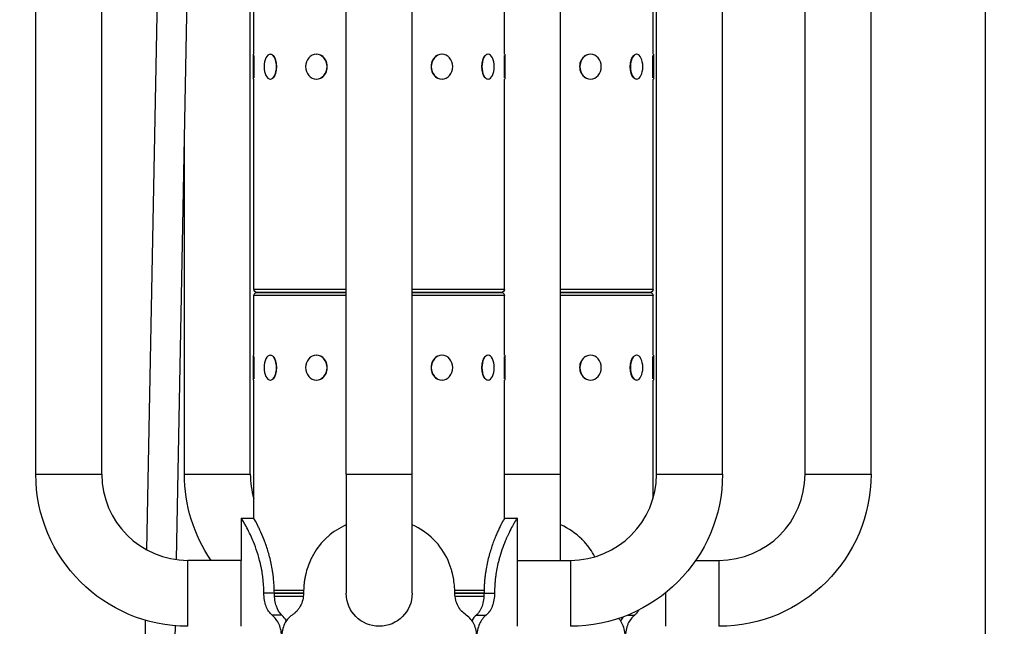
# Model space of a CAD drawing. Extents: x -29 to 68469, y -53473 to 17807.
# Drawn here: x 3721 to 4220, y -10852 to -10545 of the extents above; entities that cross this region are included whole.
import ezdxf

# ---------------------------------------------------------------- set-up
doc = ezdxf.new("R2010")
doc.units = 0
doc.header["$MEASUREMENT"] = 0
doc.header["$PDMODE"] = 1
doc.layers.get('0').update_dxf_attribs({"linetype": 'CONTINUOUS'})
doc.layers.get('DefPoints').update_dxf_attribs({"linetype": 'CONTINUOUS'})
doc.layers.add('FRAM3', color=1, linetype='CONTINUOUS', lineweight=50)
doc.layers.add('寸法線', color=3, linetype='CONTINUOUS', lineweight=18)
doc.layers.add('外形線', color=7, linetype='CONTINUOUS')
doc.styles.get("Standard").update_dxf_attribs({"font": 'TXT.SHX', "bigfont": 'bigfont.shx'})
doc.dimstyles.new('60ベース', dxfattribs={"dimscale": 60, "dimtxt": 3, "dimasz": 3, "dimexe": 0, "dimexo": 1, "dimgap": 1, "dimtad": 3, "dimdec": 1, "dimdsep": 46, "dimtxsty": 'STANDARD', "dimblk": 'DOTSMALL', "dimcen": 0, "dimclrd": 256, "dimclre": 256, "dimclrt": 7, "dimadec": 3, "dimazin": 2, "dimtfac": 1, "dimtdec": 1, "dimtix": 1, "dimtmove": 2, "dimatfit": 2, "dimldrblk": 'OPEN', "dimfxl": 1, "dimtolj": 1, "dimlwd": -1, "dimlwe": -1, "dimarcsym": 0})

# ---------------------------------------------------------------- blocks, each defined once
blk = doc.blocks.new('_DotSmall')
at = {"layer": 'FRAM3', "color": 0, "const_width": 0.5}
blk.add_lwpolyline([(-0.0625, 0, 1), (0.0625, 0, 1)], format="xyb", close=True, dxfattribs=at)
blk = doc.blocks.new('*D29')
at = {"layer": 'DefPoints', "color": 0}
for p in [(6256.73, -7785), (6256.73, -9768.33), (2638.21, -11823.13)]:
    blk.add_point(p, dxfattribs=at)
at = {"layer": '寸法線', "linetype": 'ByBlock'}
for p, q in [((2638.21, -11763.13), (2638.21, -7785)), ((2638.21, -7785), (6256.73, -7785)), ((6256.73, -9708.33), (6256.73, -7785))]:
    blk.add_line(p, q, dxfattribs=at)
at = {"layer": '寸法線', "xscale": 180, "yscale": 180, "zscale": 180, "rotation": 180}
blk.add_blockref('_DotSmall', (2638.21, -7785), dxfattribs=at)
at = {"layer": '寸法線', "xscale": 180, "yscale": 180, "zscale": 180}
blk.add_blockref('_DotSmall', (6256.73, -7785), dxfattribs=at)
at = {"layer": '寸法線', "color": 7, "insert": (4447.47, -7635), "char_height": 180, "attachment_point": 5}
blk.add_mtext('\\A1;(3619)', dxfattribs=at)
blk = doc.blocks.new('_OPEN')
at = {"color": 0, "linetype": 'ByBlock'}
for p, q in [((-1, 0.1667), (0, 0)), ((0, 0), (-1, -0.1667)), ((0, 0), (-1, 0))]:
    blk.add_line(p, q, dxfattribs=at)

msp = doc.modelspace()

# ---------------------------------------------------------------- linework, layer by layer
at = {"layer": '外形線', "extrusion": (0, 1, 0)}
for p, q in [((4209.874, -10055.605), (4209.874, -11757.709)), ((3794.51, -10320.002), (3785.196, -10813.091)), ((3809.624, -10318.431), (3800.187, -10818.026)), ((3809.653, -10318.431), (3800.216, -10818.031)), ((3729.084, -10774.806), (3729.084, -10362.056)), ((3762.485, -10774.806), (3762.485, -10362.056)), ((3837.694, -10774.806), (3837.694, -10362.056)), ((3886.247, -10774.806), (3886.247, -10362.056)), ((3919.648, -10774.806), (3919.648, -10362.056)), ((3994.857, -10774.806), (3994.857, -10362.056)), ((4043.41, -10774.806), (4043.41, -10362.056)), ((4076.811, -10774.806), (4076.811, -10362.056)), ((4118.619, -10774.806), (4118.619, -10362.056)), ((4152.02, -10774.806), (4152.02, -10362.056)), ((3839.447, -10562.144), (3839.447, -10531.982)), ((3966.447, -10562.144), (3966.447, -10531.982)), ((4041.657, -10562.144), (4041.657, -10531.982)), ((3839.257, -10562.144), (3839.447, -10562.144)), ((3839.257, -10574.717), (3839.257, -10562.144)), ((3839.511, -10562.822), (3839.511, -10574.04)), ((3847.79, -10562.144), (3847.955, -10562.144)), ((3871.102, -10562.144), (3871.197, -10562.144)), ((3934.792, -10562.144), (3934.697, -10562.144)), ((3958.105, -10562.144), (3957.94, -10562.144)), ((3966.384, -10574.04), (3966.384, -10562.822)), ((3966.638, -10562.144), (3966.447, -10562.144)), ((3966.638, -10562.144), (3966.638, -10574.717)), ((4010.002, -10562.144), (4009.907, -10562.144)), ((4033.314, -10562.144), (4033.149, -10562.144)), ((4041.593, -10574.04), (4041.593, -10562.822)), ((4041.847, -10562.144), (4041.657, -10562.144)), ((4041.847, -10562.144), (4041.847, -10574.717)), ((3839.257, -10574.717), (3839.447, -10574.717)), ((3839.447, -10681.08), (3839.447, -10574.717)), ((3847.79, -10574.717), (3847.955, -10574.717)), ((3871.102, -10574.717), (3871.197, -10574.717)), ((3934.792, -10574.717), (3934.697, -10574.717)), ((3958.105, -10574.717), (3957.94, -10574.717)), ((3966.638, -10574.717), (3966.447, -10574.717)), ((3966.447, -10681.08), (3966.447, -10574.717)), ((4010.002, -10574.717), (4009.907, -10574.717)), ((4033.314, -10574.717), (4033.149, -10574.717)), ((4041.847, -10574.717), (4041.657, -10574.717)), ((4041.657, -10681.08), (4041.657, -10574.717)), ((3804.293, -10774.806), (3804.293, -10602.206)), ((3839.447, -10681.08), (3886.247, -10681.08)), ((3839.447, -10714.544), (3839.447, -10684.382)), ((3886.247, -10684.382), (3839.447, -10684.382)), ((3886.247, -10682.731), (3841.098, -10682.731)), ((3841.098, -10682.731), (3886.247, -10682.731)), ((3919.648, -10681.08), (3966.447, -10681.08)), ((3964.796, -10682.731), (3919.648, -10682.731)), ((3919.648, -10682.731), (3964.796, -10682.731)), ((3966.447, -10684.382), (3919.648, -10684.382)), ((3966.447, -10714.544), (3966.447, -10684.382)), ((3994.857, -10681.08), (4041.657, -10681.08)), ((4040.006, -10682.731), (3994.857, -10682.731)), ((3994.857, -10682.731), (4040.006, -10682.731)), ((4041.657, -10684.382), (3994.857, -10684.382)), ((4041.657, -10714.544), (4041.657, -10684.382)), ((3839.257, -10714.544), (3839.447, -10714.544)), ((3839.257, -10727.117), (3839.257, -10714.544)), ((3839.511, -10715.222), (3839.511, -10726.44)), ((3847.79, -10714.544), (3847.955, -10714.544)), ((3871.102, -10714.544), (3871.197, -10714.544)), ((3934.792, -10714.544), (3934.697, -10714.544)), ((3958.105, -10714.544), (3957.94, -10714.544)), ((3966.384, -10726.44), (3966.384, -10715.222)), ((3966.638, -10714.544), (3966.447, -10714.544)), ((3966.638, -10714.544), (3966.638, -10727.117)), ((4010.002, -10714.544), (4009.907, -10714.544)), ((4033.314, -10714.544), (4033.149, -10714.544)), ((4041.593, -10726.44), (4041.593, -10715.222)), ((4041.847, -10714.544), (4041.657, -10714.544)), ((4041.847, -10714.544), (4041.847, -10727.117)), ((3839.257, -10727.117), (3839.447, -10727.117)), ((3839.447, -10797.033), (3839.447, -10727.117)), ((3847.79, -10727.117), (3847.955, -10727.117)), ((3871.102, -10727.117), (3871.197, -10727.117)), ((3934.792, -10727.117), (3934.697, -10727.117)), ((3958.105, -10727.117), (3957.94, -10727.117)), ((3966.638, -10727.117), (3966.447, -10727.117)), ((3966.447, -10797.033), (3966.447, -10727.117)), ((4010.002, -10727.117), (4009.907, -10727.117)), ((4033.314, -10727.117), (4033.149, -10727.117)), ((4041.847, -10727.117), (4041.657, -10727.117)), ((4041.657, -10787.048), (4041.657, -10727.117)), ((3729.084, -10774.806), (3762.485, -10774.806)), ((3804.293, -10774.806), (3837.694, -10774.806)), ((3886.247, -10774.806), (3886.247, -10835.131)), ((3886.247, -10774.806), (3919.648, -10774.806)), ((3919.648, -10835.131), (3919.648, -10774.806)), ((3966.447, -10774.806), (3994.857, -10774.806)), ((3994.857, -10818.43), (3994.857, -10774.806)), ((4043.41, -10774.806), (4076.811, -10774.806)), ((4118.619, -10774.806), (4152.02, -10774.806)), ((3833.096, -10797.031), (3833.096, -10818.43)), ((3833.096, -10797.031), (3839.446, -10797.031)), ((3966.448, -10797.031), (3972.798, -10797.031)), ((3972.798, -10797.031), (3972.798, -10818.43)), ((3833.096, -10818.43), (3806.109, -10818.43)), ((3806.109, -10851.831), (3806.109, -10818.43)), ((3833.097, -10851.829), (3833.097, -10818.432)), ((3972.798, -10818.43), (3999.785, -10818.43)), ((3972.798, -10818.432), (3972.798, -10851.829)), ((3999.785, -10818.43), (3999.785, -10851.831)), ((4063.266, -10818.43), (4074.995, -10818.43)), ((4074.995, -10818.43), (4074.995, -10851.831)), ((3849.852, -10834.995), (3844.543, -10834.995)), ((3849.823, -10833.48), (3864.685, -10833.48)), ((3864.63, -10835.131), (3849.857, -10835.131)), ((3849.857, -10835.131), (3864.63, -10835.131)), ((3941.214, -10833.48), (3956.074, -10833.48)), ((3956.041, -10835.131), (3941.27, -10835.131)), ((3941.27, -10835.131), (3956.041, -10835.131)), ((3956.042, -10834.995), (3961.351, -10834.995)), ((4048.007, -10834.869), (4048.007, -10851.829)), ((3864.517, -10836.782), (3849.95, -10836.782)), ((3955.974, -10836.782), (3941.427, -10836.782)), ((3784.523, -10848.745), (3777.969, -11195.699)), ((3853.691, -10846.153), (3848.765, -10846.153)), ((3952.204, -10846.153), (3957.129, -10846.153)), ((4028.812, -10846.153), (4032.339, -10846.153)), ((3799.554, -10851.552), (3793.337, -11180.674)), ((3799.583, -10851.554), (3795.826, -11050.45))]:
    msp.add_line(p, q, dxfattribs=at)
at = {"layer": '外形線', "extrusion": (-1e-16, 0, -1)}
for centre, radius, start, end in [((-3841.098, -10681.08), 1.651, 270, 0), ((-3841.098, -10684.382), 1.651, 0, 90), ((-3964.796, -10681.08), 1.651, 180, 270), ((-3964.796, -10684.382), 1.651, 90, 180), ((-4040.006, -10681.08), 1.651, 180, 270), ((-4040.006, -10684.382), 1.651, 90, 180), ((-3806.109, -10774.806), 77.025, 270, 0), ((-3881.319, -10774.806), 77.025, 325.50291, 0), ((-3999.785, -10774.806), 77.025, 180, 270), ((-4074.995, -10774.806), 77.025, 180, 270), ((-3902.947, -10835.131), 16.701, 180, 0)]:
    msp.add_arc(centre, radius, start, end, dxfattribs=at)
at = {"layer": '外形線'}
for centre, start, end in [((3806.109, -10774.806), 180, 270), ((3881.319, -10774.806), 180, 196.29798), ((3999.785, -10774.806), 270, 0), ((4074.995, -10774.806), 270, 0)]:
    msp.add_arc(centre, 43.624, start, end, dxfattribs=at)
at = {"layer": '外形線', "extrusion": (-1e-16, 0, -1)}
for centre, ratio in [((3847.79, -10568.431), 0.5), ((3871.102, -10568.431), 0.8660254), ((3934.792, -10568.431), 0.8660254), ((3958.105, -10568.431), 0.5), ((4010.002, -10568.431), 0.8660254), ((4033.314, -10568.431), 0.5), ((3847.79, -10720.831), 0.5), ((3871.102, -10720.831), 0.8660254), ((3934.792, -10720.831), 0.8660254), ((3958.105, -10720.831), 0.5), ((4010.002, -10720.831), 0.8660254), ((4033.314, -10720.831), 0.5)]:
    msp.add_ellipse(centre, major_axis=(0, 6.286), ratio=ratio, start_param=-1.5707963, end_param=4.712389, dxfattribs=at)
at = {"layer": '外形線'}
for centre, major_axis, ratio, start_param, end_param in [((3848.01, -10568.431), (0, 6.287), 0.5, 3.6101706, 5.8146074), ((3871.229, -10568.431), (0, 6.287), 0.8660254, 3.6101706, 5.8146074), ((3934.665, -10568.431), (0, 6.287), 0.8660254, 0.4685779, 2.6730147), ((3957.885, -10568.431), (0, 6.286), 0.5, 0.4685779, 2.6730147), ((4009.875, -10568.431), (0, 6.287), 0.8660254, 0.4685779, 2.6730147), ((4033.094, -10568.431), (0, 6.286), 0.5, 0.4685779, 2.6730147), ((3848.01, -10720.831), (0, 6.287), 0.5, 3.6101706, 5.8146074), ((3871.229, -10720.831), (0, 6.287), 0.8660254, 3.6101706, 5.8146074), ((3934.665, -10720.831), (0, 6.286), 0.8660254, 0.4685779, 2.6730147), ((3957.885, -10720.831), (0, 6.286), 0.5, 0.4685779, 2.6730147), ((4009.875, -10720.831), (0, 6.286), 0.8660254, 0.4685779, 2.6730147), ((4033.094, -10720.831), (0, 6.286), 0.5, 0.4685779, 2.6730147)]:
    msp.add_ellipse(centre, major_axis=major_axis, ratio=ratio, start_param=start_param, end_param=end_param, dxfattribs=at)
at = {"layer": '外形線', "extrusion": (-3.8157e-12, -5.42e-13, -1)}
msp.add_open_spline([(3844.543, -10834.995), (3844.508, -10832.221), (3844.346, -10829.642), (3844.065, -10827.26), (3844.03, -10826.962), (3843.993, -10826.667), (3843.954, -10826.375), (3843.935, -10826.23), (3843.915, -10826.084), (3843.895, -10825.94), (3843.874, -10825.796), (3843.851, -10825.637), (3843.828, -10825.483), (3843.737, -10824.866), (3843.638, -10824.254), (3843.53, -10823.647), (3843.423, -10823.039), (3843.307, -10822.437), (3843.185, -10821.839), (3843.123, -10821.54), (3843.06, -10821.242), (3842.995, -10820.946), (3842.93, -10820.649), (3842.863, -10820.353), (3842.795, -10820.06), (3841.84, -10815.963), (3840.599, -10812.304), (3839.274, -10809.082), (3839.18, -10808.852), (3839.085, -10808.624), (3838.989, -10808.398), (3838.942, -10808.285), (3838.894, -10808.173), (3838.846, -10808.061), (3838.822, -10808.006), (3838.799, -10807.95), (3838.775, -10807.894), (3838.751, -10807.839), (3838.726, -10807.782), (3838.703, -10807.728), (3837.394, -10804.702), (3836.133, -10802.291), (3835.132, -10800.496), (3835.06, -10800.368), (3834.99, -10800.243), (3834.921, -10800.121), (3834.887, -10800.06), (3834.853, -10800), (3834.819, -10799.941), (3834.802, -10799.911), (3834.785, -10799.881), (3834.769, -10799.852), (3834.752, -10799.823), (3834.735, -10799.793), (3834.719, -10799.765), (3833.681, -10797.942), (3833.096, -10797.031), (3833.096, -10797.031)], degree=3, knots=[0, 0, 0, 0, 0.0625, 0.0625, 0.0625, 0.0703125, 0.0703125, 0.0703125, 0.07421875, 0.07421875, 0.07421875, 0.078125, 0.078125, 0.078125, 0.09375, 0.09375, 0.09375, 0.109375, 0.109375, 0.109375, 0.1171875, 0.1171875, 0.1171875, 0.125, 0.125, 0.125, 0.234375, 0.234375, 0.234375, 0.2421875, 0.2421875, 0.2421875, 0.24609375, 0.24609375, 0.24609375, 0.24804688, 0.24804688, 0.24804688, 0.25, 0.25, 0.25, 0.359375, 0.359375, 0.359375, 0.3671875, 0.3671875, 0.3671875, 0.37109375, 0.37109375, 0.37109375, 0.37304688, 0.37304688, 0.37304688, 0.375, 0.375, 0.375, 0.49998378, 0.49998378, 0.49998378, 0.49998378], dxfattribs=at)
at = {"layer": '外形線'}
for points, knots in [([(3849.852, -10834.995), (3849.821, -10832.221), (3849.674, -10829.642), (3849.386, -10826.962), (3849.352, -10826.667), (3849.299, -10826.23), (3849.281, -10826.084), (3849.244, -10825.796), (3849.224, -10825.637), (3849.12, -10824.866), (3849.029, -10824.254), (3848.736, -10822.432), (3848.511, -10821.23), (3847.767, -10817.719), (3847.188, -10815.52), (3846.24, -10812.438), (3845.911, -10811.446), (3845.405, -10810.011), (3845.235, -10809.542), (3844.977, -10808.852), (3844.89, -10808.624), (3844.76, -10808.285), (3844.717, -10808.173), (3844.63, -10807.95), (3844.586, -10807.836), (3843.863, -10805.999), (3843.198, -10804.471), (3842.275, -10802.48), (3841.979, -10801.866), (3841.562, -10801.022), (3841.427, -10800.753), (3841.232, -10800.368), (3841.168, -10800.243), (3841.043, -10799.999), (3840.98, -10799.879), (3839.978, -10797.942), (3839.446, -10797.031), (3839.446, -10797.031)], [0, 0, 0, 0, 0.0625, 0.0625, 0.0703125, 0.0703125, 0.07421875, 0.07421875, 0.078125, 0.078125, 0.09375, 0.09375, 0.125, 0.125, 0.1875, 0.1875, 0.21875, 0.21875, 0.234375, 0.234375, 0.2421875, 0.2421875, 0.24609375, 0.24609375, 0.25, 0.25, 0.3125, 0.3125, 0.34375, 0.34375, 0.359375, 0.359375, 0.3671875, 0.3671875, 0.375, 0.375, 0.49998378, 0.49998378, 0.49998378, 0.49998378]), ([(3966.447, -10797.033), (3966.448, -10797.031), (3966.448, -10797.031), (3966.448, -10797.031), (3966.315, -10797.259), (3965.939, -10797.942), (3965.784, -10798.227), (3965.51, -10798.74), (3965.412, -10798.925), (3965.255, -10799.224), (3965.201, -10799.327), (3965.089, -10799.54), (3965.033, -10799.649), (3964.494, -10800.691), (3963.927, -10801.817), (3963.003, -10803.808), (3962.683, -10804.522), (3962.191, -10805.667), (3962.025, -10806.062), (3961.774, -10806.672), (3961.69, -10806.879), (3961.521, -10807.299), (3961.438, -10807.507), (3960.659, -10809.49), (3959.976, -10811.399), (3959.027, -10814.483), (3958.724, -10815.548), (3958.15, -10817.751), (3957.878, -10818.897), (3957.383, -10821.234), (3957.16, -10822.425), (3956.867, -10824.247), (3956.776, -10824.861), (3956.651, -10825.789), (3956.612, -10826.092), (3956.532, -10826.747), (3956.494, -10827.072), (3956.389, -10828.037), (3956.328, -10828.669), (3956.251, -10829.6), (3956.229, -10829.908), (3956.203, -10830.289), (3956.198, -10830.365), (3956.191, -10830.478), (3956.188, -10830.516), (3956.184, -10830.592), (3956.182, -10830.622), (3956.174, -10830.759), (3956.167, -10830.874), (3956.112, -10831.962), (3956.072, -10833.296), (3956.042, -10834.995)], [0.49687026, 0.49687026, 0.49687026, 0.49687026, 0.5, 0.5, 0.5625, 0.5625, 0.59375, 0.59375, 0.609375, 0.609375, 0.6171875, 0.6171875, 0.625, 0.625, 0.6875, 0.6875, 0.71875, 0.71875, 0.734375, 0.734375, 0.7421875, 0.7421875, 0.75, 0.75, 0.8125, 0.8125, 0.84375, 0.84375, 0.875, 0.875, 0.90625, 0.90625, 0.921875, 0.921875, 0.9296875, 0.9296875, 0.9375, 0.9375, 0.953125, 0.953125, 0.9609375, 0.9609375, 0.96289062, 0.96289062, 0.96386719, 0.96386719, 0.96484375, 0.96484375, 0.96875, 0.96875, 1, 1, 1, 1]), ([(3972.798, -10797.031), (3972.798, -10797.031), (3972.798, -10797.031), (3972.798, -10797.031), (3972.798, -10797.031), (3972.469, -10797.544), (3971.867, -10798.569), (3971.766, -10798.74), (3971.658, -10798.925), (3971.543, -10799.124), (3971.485, -10799.224), (3971.426, -10799.327), (3971.365, -10799.434), (3971.334, -10799.487), (3971.303, -10799.541), (3971.271, -10799.596), (3971.256, -10799.624), (3971.24, -10799.652), (3971.224, -10799.68), (3971.208, -10799.708), (3971.192, -10799.736), (3971.176, -10799.765), (3970.253, -10801.385), (3969.038, -10803.62), (3967.749, -10806.469), (3967.657, -10806.672), (3967.564, -10806.879), (3967.471, -10807.089), (3967.425, -10807.194), (3967.378, -10807.299), (3967.332, -10807.406), (3967.308, -10807.459), (3967.285, -10807.512), (3967.262, -10807.566), (3967.238, -10807.62), (3967.216, -10807.672), (3967.192, -10807.727), (3966.049, -10810.371), (3964.933, -10813.345), (3963.986, -10816.649), (3963.828, -10817.2), (3963.675, -10817.759), (3963.526, -10818.331), (3962.93, -10820.62), (3962.435, -10823.003), (3962.067, -10825.48), (3962.044, -10825.635), (3962.022, -10825.79), (3962, -10825.945), (3961.989, -10826.023), (3961.978, -10826.101), (3961.967, -10826.179), (3961.962, -10826.218), (3961.957, -10826.256), (3961.951, -10826.297), (3961.945, -10826.338), (3961.94, -10826.379), (3961.934, -10826.42), (3961.89, -10826.747), (3961.849, -10827.072), (3961.81, -10827.393), (3961.733, -10828.037), (3961.666, -10828.669), (3961.61, -10829.29), (3961.582, -10829.6), (3961.557, -10829.908), (3961.534, -10830.213), (3961.528, -10830.289), (3961.523, -10830.365), (3961.518, -10830.441), (3961.515, -10830.478), (3961.512, -10830.516), (3961.51, -10830.554), (3961.509, -10830.573), (3961.507, -10830.595), (3961.506, -10830.609), (3961.505, -10830.622), (3961.504, -10830.636), (3961.504, -10830.649), (3961.496, -10830.759), (3961.489, -10830.874), (3961.483, -10830.995), (3961.428, -10831.962), (3961.384, -10833.296), (3961.351, -10834.995)], [0.49998378, 0.49998378, 0.49998378, 0.49998378, 0.5, 0.5, 0.5, 0.59375, 0.59375, 0.59375, 0.609375, 0.609375, 0.609375, 0.6171875, 0.6171875, 0.6171875, 0.62109375, 0.62109375, 0.62109375, 0.62304687, 0.62304687, 0.62304687, 0.625, 0.625, 0.625, 0.734375, 0.734375, 0.734375, 0.7421875, 0.7421875, 0.7421875, 0.74609375, 0.74609375, 0.74609375, 0.74804687, 0.74804687, 0.74804687, 0.75, 0.75, 0.75, 0.84375, 0.84375, 0.84375, 0.859375, 0.859375, 0.859375, 0.921875, 0.921875, 0.921875, 0.92578125, 0.92578125, 0.92578125, 0.92773437, 0.92773437, 0.92773437, 0.92871094, 0.92871094, 0.92871094, 0.9296875, 0.9296875, 0.9296875, 0.9375, 0.9375, 0.9375, 0.953125, 0.953125, 0.953125, 0.9609375, 0.9609375, 0.9609375, 0.96289062, 0.96289062, 0.96289062, 0.96386719, 0.96386719, 0.96386719, 0.96435547, 0.96435547, 0.96435547, 0.96484375, 0.96484375, 0.96484375, 0.96875, 0.96875, 0.96875, 1, 1, 1, 1]), ([(3886.247, -10800.479), (3882.751, -10802.021), (3879.629, -10804.018), (3876.872, -10806.469), (3876.643, -10806.672), (3876.416, -10806.879), (3876.193, -10807.089), (3876.081, -10807.194), (3875.969, -10807.299), (3875.859, -10807.406), (3875.803, -10807.459), (3875.748, -10807.512), (3875.693, -10807.566), (3875.638, -10807.62), (3875.584, -10807.672), (3875.528, -10807.727), (3872.85, -10810.371), (3870.687, -10813.345), (3868.985, -10816.649), (3868.701, -10817.2), (3868.431, -10817.759), (3868.172, -10818.331), (3867.134, -10820.62), (3866.33, -10823.003), (3865.745, -10825.48), (3865.709, -10825.635), (3865.673, -10825.79), (3865.638, -10825.945), (3865.621, -10826.023), (3865.604, -10826.101), (3865.587, -10826.179), (3865.578, -10826.218), (3865.57, -10826.256), (3865.561, -10826.297), (3865.553, -10826.338), (3865.544, -10826.379), (3865.535, -10826.42), (3865.466, -10826.747), (3865.401, -10827.072), (3865.34, -10827.393), (3865.219, -10828.037), (3865.115, -10828.669), (3865.028, -10829.29), (3864.985, -10829.6), (3864.946, -10829.908), (3864.911, -10830.213), (3864.903, -10830.289), (3864.894, -10830.365), (3864.886, -10830.441), (3864.882, -10830.478), (3864.878, -10830.516), (3864.874, -10830.554), (3864.872, -10830.573), (3864.87, -10830.595), (3864.869, -10830.609), (3864.867, -10830.622), (3864.866, -10830.636), (3864.864, -10830.649), (3864.853, -10830.759), (3864.843, -10830.874), (3864.832, -10830.995), (3864.749, -10831.962), (3864.682, -10833.296), (3864.631, -10834.995)], [0.64027494, 0.64027494, 0.64027494, 0.64027494, 0.734375, 0.734375, 0.734375, 0.7421875, 0.7421875, 0.7421875, 0.74609375, 0.74609375, 0.74609375, 0.74804687, 0.74804687, 0.74804687, 0.75, 0.75, 0.75, 0.84375, 0.84375, 0.84375, 0.859375, 0.859375, 0.859375, 0.921875, 0.921875, 0.921875, 0.92578125, 0.92578125, 0.92578125, 0.92773437, 0.92773437, 0.92773437, 0.92871094, 0.92871094, 0.92871094, 0.9296875, 0.9296875, 0.9296875, 0.9375, 0.9375, 0.9375, 0.953125, 0.953125, 0.953125, 0.9609375, 0.9609375, 0.9609375, 0.96289062, 0.96289062, 0.96289062, 0.96386719, 0.96386719, 0.96386719, 0.96435547, 0.96435547, 0.96435547, 0.96484375, 0.96484375, 0.96484375, 0.96875, 0.96875, 0.96875, 1, 1, 1, 1]), ([(3941.263, -10834.995), (3941.21, -10832.221), (3940.965, -10829.642), (3940.524, -10827.26), (3940.469, -10826.962), (3940.411, -10826.667), (3940.35, -10826.375), (3940.319, -10826.23), (3940.288, -10826.084), (3940.256, -10825.94), (3940.224, -10825.796), (3940.187, -10825.637), (3940.151, -10825.483), (3940.006, -10824.866), (3939.846, -10824.254), (3939.673, -10823.647), (3939.499, -10823.039), (3939.311, -10822.437), (3939.108, -10821.839), (3939.006, -10821.54), (3938.901, -10821.242), (3938.793, -10820.946), (3938.684, -10820.649), (3938.571, -10820.353), (3938.455, -10820.06), (3936.838, -10815.963), (3934.604, -10812.304), (3931.668, -10809.082), (3931.459, -10808.852), (3931.245, -10808.624), (3931.028, -10808.398), (3930.92, -10808.285), (3930.81, -10808.173), (3930.7, -10808.061), (3930.645, -10808.006), (3930.59, -10807.95), (3930.534, -10807.894), (3930.478, -10807.839), (3930.421, -10807.782), (3930.367, -10807.728), (3927.299, -10804.702), (3923.745, -10802.291), (3919.686, -10800.496), (3919.674, -10800.491), (3919.661, -10800.485), (3919.648, -10800.479)], [0, 0, 0, 0, 0.0625, 0.0625, 0.0625, 0.0703125, 0.0703125, 0.0703125, 0.07421875, 0.07421875, 0.07421875, 0.078125, 0.078125, 0.078125, 0.09375, 0.09375, 0.09375, 0.109375, 0.109375, 0.109375, 0.1171875, 0.1171875, 0.1171875, 0.125, 0.125, 0.125, 0.234375, 0.234375, 0.234375, 0.2421875, 0.2421875, 0.2421875, 0.24609375, 0.24609375, 0.24609375, 0.24804688, 0.24804688, 0.24804688, 0.25, 0.25, 0.25, 0.359375, 0.359375, 0.359375, 0.35972203, 0.35972203, 0.35972203, 0.35972203]), ([(4012.122, -10816.65), (4010.711, -10813.904), (4008.974, -10811.381), (4006.878, -10809.082), (4006.668, -10808.852), (4006.455, -10808.624), (4006.238, -10808.398), (4006.129, -10808.285), (4006.02, -10808.173), (4005.91, -10808.061), (4005.854, -10808.006), (4005.799, -10807.95), (4005.744, -10807.894), (4005.688, -10807.839), (4005.631, -10807.782), (4005.576, -10807.728), (4002.508, -10804.702), (3998.955, -10802.291), (3994.896, -10800.496), (3994.883, -10800.491), (3994.87, -10800.485), (3994.857, -10800.479)], [0.1563051, 0.1563051, 0.1563051, 0.1563051, 0.234375, 0.234375, 0.234375, 0.2421875, 0.2421875, 0.2421875, 0.24609375, 0.24609375, 0.24609375, 0.24804688, 0.24804688, 0.24804688, 0.25, 0.25, 0.25, 0.359375, 0.359375, 0.359375, 0.35972203, 0.35972203, 0.35972203, 0.35972203]), ([(3848.765, -10846.153), (3848.095, -10845.615), (3847.483, -10844.967), (3846.443, -10843.448), (3846.019, -10842.612), (3845.323, -10840.715), (3845.066, -10839.689), (3844.687, -10837.433), (3844.582, -10836.217), (3844.543, -10834.995)], [-1.4007233, -1.4007233, -1.4007233, -1.4007233, -1.0432837, -1.0432837, -0.7071136, -0.7071136, -0.3674335, -0.3674335, 0, 0, 0, 0]), ([(3853.691, -10846.153), (3852.41, -10845.023), (3851.5, -10843.528), (3850.259, -10839.809), (3849.928, -10837.584), (3849.852, -10834.995)], [0, 0, 0, 0, 0.5, 0.5, 1, 1, 1, 1]), ([(3864.631, -10834.995), (3864.624, -10836.196), (3864.482, -10837.342), (3864.21, -10838.435), (3863.938, -10839.527), (3863.534, -10840.566), (3863.004, -10841.55), (3862.74, -10842.042), (3862.438, -10842.528), (3862.121, -10842.981), (3861.803, -10843.433), (3861.472, -10843.848), (3861.129, -10844.226), (3861.043, -10844.32), (3860.957, -10844.412), (3860.869, -10844.502), (3860.826, -10844.546), (3860.782, -10844.591), (3860.738, -10844.634), (3860.727, -10844.645), (3860.714, -10844.657), (3860.707, -10844.665), (3860.699, -10844.673), (3860.691, -10844.68), (3860.683, -10844.688), (3860.667, -10844.704), (3860.651, -10844.719), (3860.634, -10844.735), (3860.523, -10844.841), (3860.397, -10844.954), (3860.256, -10845.074), (3860.227, -10845.097), (3860.199, -10845.122), (3860.17, -10845.146), (3859.817, -10845.44), (3859.38, -10845.776), (3858.863, -10846.153)], [0, 0, 0, 0, 0.25, 0.25, 0.25, 0.5, 0.5, 0.5, 0.625, 0.625, 0.625, 0.75, 0.75, 0.75, 0.78125, 0.78125, 0.78125, 0.796875, 0.796875, 0.796875, 0.8007813, 0.8007813, 0.8007813, 0.8046875, 0.8046875, 0.8046875, 0.8125, 0.8125, 0.8125, 0.8646282, 0.8646282, 0.8646282, 0.875, 0.875, 0.875, 1, 1, 1, 1]), ([(3947.032, -10846.153), (3946.208, -10845.615), (3945.417, -10844.967), (3944.022, -10843.448), (3943.428, -10842.612), (3942.431, -10840.715), (3942.05, -10839.689), (3941.484, -10837.433), (3941.323, -10836.217), (3941.263, -10834.995)], [-1.4007233, -1.4007233, -1.4007233, -1.4007233, -1.0432837, -1.0432837, -0.7071136, -0.7071136, -0.3674335, -0.3674335, 0, 0, 0, 0]), ([(3956.042, -10834.995), (3956.033, -10837.397), (3955.713, -10839.582), (3954.874, -10842.042), (3954.68, -10842.528), (3954.264, -10843.433), (3954.044, -10843.848), (3953.752, -10844.32), (3953.693, -10844.412), (3953.603, -10844.546), (3953.573, -10844.591), (3953.513, -10844.678), (3953.494, -10844.703), (3953.379, -10844.862), (3953.271, -10844.999), (3952.899, -10845.44), (3952.586, -10845.776), (3952.204, -10846.153)], [0, 0, 0, 0, 0.5, 0.5, 0.625, 0.625, 0.75, 0.75, 0.78125, 0.78125, 0.796875, 0.796875, 0.8125, 0.8125, 0.875, 0.875, 1, 1, 1, 1]), ([(3961.351, -10834.995), (3961.346, -10836.196), (3961.254, -10837.342), (3961.073, -10838.435), (3960.891, -10839.527), (3960.62, -10840.566), (3960.251, -10841.55), (3960.066, -10842.042), (3959.853, -10842.528), (3959.625, -10842.981), (3959.396, -10843.433), (3959.154, -10843.848), (3958.897, -10844.226), (3958.833, -10844.32), (3958.768, -10844.412), (3958.702, -10844.502), (3958.669, -10844.546), (3958.636, -10844.591), (3958.602, -10844.634), (3958.594, -10844.645), (3958.585, -10844.657), (3958.579, -10844.665), (3958.573, -10844.673), (3958.567, -10844.68), (3958.561, -10844.688), (3958.549, -10844.704), (3958.536, -10844.719), (3958.524, -10844.735), (3958.439, -10844.841), (3958.342, -10844.954), (3958.233, -10845.074), (3958.212, -10845.097), (3958.19, -10845.122), (3958.167, -10845.146), (3957.894, -10845.44), (3957.55, -10845.776), (3957.129, -10846.153)], [0, 0, 0, 0, 0.25, 0.25, 0.25, 0.5, 0.5, 0.5, 0.625, 0.625, 0.625, 0.75, 0.75, 0.75, 0.78125, 0.78125, 0.78125, 0.796875, 0.796875, 0.796875, 0.8007813, 0.8007813, 0.8007813, 0.8046875, 0.8046875, 0.8046875, 0.8125, 0.8125, 0.8125, 0.8646282, 0.8646282, 0.8646282, 0.875, 0.875, 0.875, 1, 1, 1, 1]), ([(4034.527, -10843.551), (4034.391, -10843.788), (4034.251, -10844.013), (4034.106, -10844.226), (4034.042, -10844.32), (4033.977, -10844.412), (4033.911, -10844.502), (4033.878, -10844.546), (4033.845, -10844.591), (4033.812, -10844.634), (4033.804, -10844.645), (4033.794, -10844.657), (4033.788, -10844.665), (4033.782, -10844.673), (4033.776, -10844.68), (4033.77, -10844.688), (4033.758, -10844.704), (4033.746, -10844.719), (4033.733, -10844.735), (4033.648, -10844.841), (4033.552, -10844.954), (4033.443, -10845.074), (4033.421, -10845.097), (4033.399, -10845.122), (4033.376, -10845.146), (4033.103, -10845.44), (4032.76, -10845.776), (4032.339, -10846.153)], [0.6795018, 0.6795018, 0.6795018, 0.6795018, 0.75, 0.75, 0.75, 0.78125, 0.78125, 0.78125, 0.796875, 0.796875, 0.796875, 0.80078125, 0.80078125, 0.80078125, 0.8046875, 0.8046875, 0.8046875, 0.8125, 0.8125, 0.8125, 0.86462822, 0.86462822, 0.86462822, 0.875, 0.875, 0.875, 1, 1, 1, 1]), ([(3853.555, -10857.356), (3853.551, -10856.206), (3853.449, -10855.068), (3853.018, -10852.895), (3852.704, -10851.895), (3851.868, -10849.992), (3851.353, -10849.129), (3850.154, -10847.507), (3849.466, -10846.779), (3848.765, -10846.153)], [-1.4048907, -1.4048907, -1.4048907, -1.4048907, -1.0600289, -1.0600289, -0.7277728, -0.7277728, -0.3823477, -0.3823477, 0, 0, 0, 0]), ([(3858.863, -10846.153), (3858.036, -10846.694), (3857.274, -10847.345), (3855.968, -10848.872), (3855.431, -10849.712), (3854.547, -10851.617), (3854.219, -10852.646), (3853.736, -10854.911), (3853.603, -10856.13), (3853.556, -10857.356)], [-1.4052201, -1.4052201, -1.4052201, -1.4052201, -1.0462421, -1.0462421, -0.7089456, -0.7089456, -0.3683548, -0.3683548, 0, 0, 0, 0]), ([(3952.339, -10857.356), (3952.334, -10856.206), (3952.234, -10855.068), (3951.797, -10852.895), (3951.476, -10851.895), (3950.596, -10849.992), (3950.042, -10849.129), (3948.696, -10847.507), (3947.892, -10846.779), (3947.032, -10846.153)], [-1.4048907, -1.4048907, -1.4048907, -1.4048907, -1.0600289, -1.0600289, -0.7277728, -0.7277728, -0.3823477, -0.3823477, 0, 0, 0, 0]), ([(3957.129, -10846.153), (3956.456, -10846.694), (3955.804, -10847.345), (3954.647, -10848.872), (3954.15, -10849.712), (3953.315, -10851.617), (3952.995, -10852.646), (3952.521, -10854.911), (3952.387, -10856.13), (3952.34, -10857.356)], [-1.4052201, -1.4052201, -1.4052201, -1.4052201, -1.0462421, -1.0462421, -0.7089456, -0.7089456, -0.3683548, -0.3683548, 0, 0, 0, 0]), ([(4027.548, -10857.356), (4027.544, -10856.206), (4027.444, -10855.068), (4027.006, -10852.895), (4026.686, -10851.895), (4025.805, -10849.992), (4025.251, -10849.129), (4024.472, -10848.19), (4024.328, -10848.026), (4024.18, -10847.866)], [-1.4048907, -1.4048907, -1.4048907, -1.4048907, -1.0600289, -1.0600289, -0.7277728, -0.7277728, -0.3823477, -0.3823477, -0.3063993, -0.3063993, -0.3063993, -0.3063993]), ([(4032.339, -10846.153), (4031.666, -10846.694), (4031.014, -10847.345), (4029.856, -10848.872), (4029.359, -10849.712), (4028.525, -10851.617), (4028.205, -10852.646), (4027.73, -10854.911), (4027.597, -10856.13), (4027.549, -10857.356)], [-1.4052201, -1.4052201, -1.4052201, -1.4052201, -1.0462421, -1.0462421, -0.7089456, -0.7089456, -0.3683548, -0.3683548, 0, 0, 0, 0])]:
    msp.add_open_spline(points, degree=3, knots=knots, dxfattribs=at)
for points in [[(3855.932, -10849.003), (3855.305, -10847.948), (3854.549, -10846.998), (3853.691, -10846.153)], [(3952.204, -10846.153), (3951.321, -10846.934), (3950.546, -10847.886), (3949.907, -10849.011)], [(4026.521, -10847.042), (4026.001, -10847.627), (4025.53, -10848.283), (4025.116, -10849.011)]]:
    msp.add_open_spline(points, degree=3, dxfattribs=at)

# ---------------------------------------------------------------- dimensions: what is measured, and where the dimension line sits
at = {"layer": '寸法線'}
dim = msp.add_linear_dim(base=(6256.729, -7785), p1=(2638.213, -11823.126), p2=(6256.729, -9768.331), text='(<>)', dimstyle='60ベース', override={"dimdec": 0, "dimarcsym": 1}, dxfattribs=at)
dim.commit()
dim.dimension.update_dxf_attribs({"geometry": '*D29', "text_midpoint": (4447.471, -7635)})

doc.saveas('drawing.dxf')
